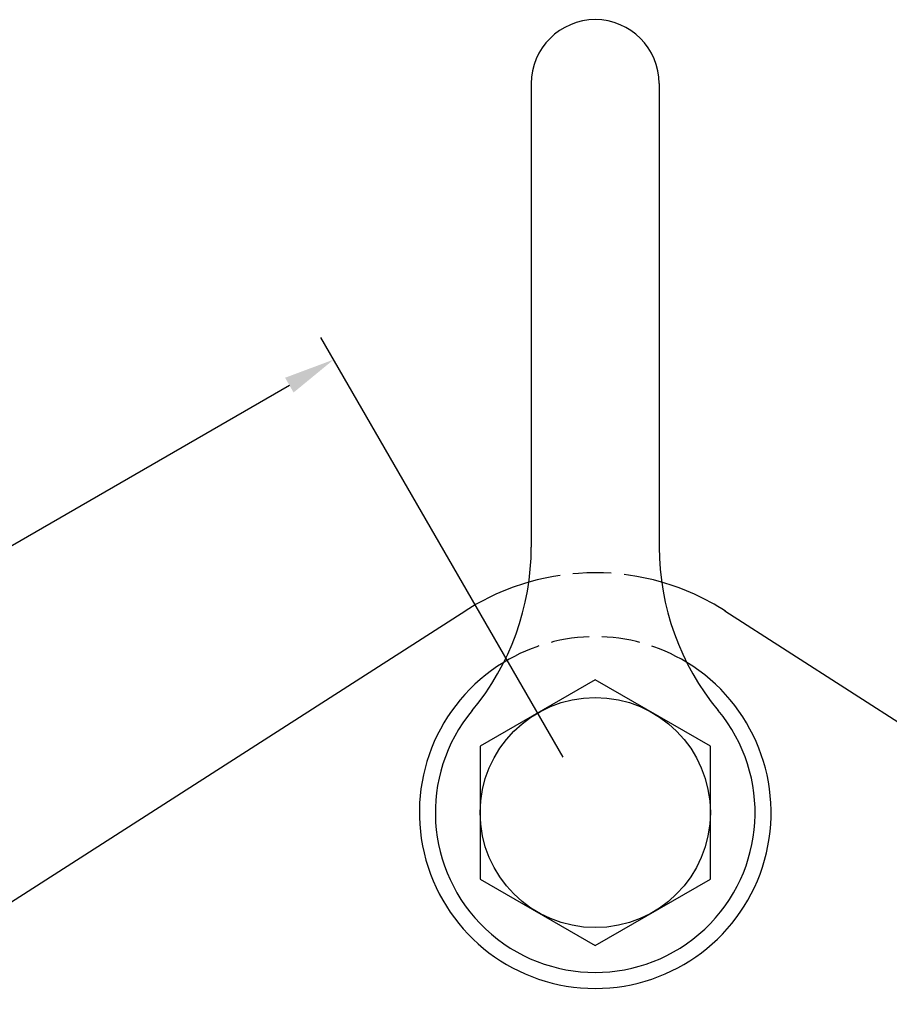
# Model space of a CAD drawing. Units: millimetres. Extents: x 0 to 1680, y 0 to 1188.
# Drawn here: x 750 to 886, y 739 to 893 of the extents above; entities that cross this region are included whole.
import ezdxf

# ---------------------------------------------------------------- set-up
doc = ezdxf.new("R2010")
doc.units = ezdxf.units.MM
doc.linetypes.add('DOT', pattern=[8, 6, -2])
doc.layers.add('寸法線', color=134, linetype='Continuous', lineweight=9)
doc.layers.add('本体', color=7, linetype='Continuous', lineweight=9)
doc.styles.get("Standard").update_dxf_attribs({"font": 'txt', "bigfont": 'bigfont'})
doc.styles.add('ＭＳ 明朝', font='txt')
doc.dimstyles.get("Standard").update_dxf_attribs({"dimtxt": 0.18, "dimasz": 0.18, "dimexe": 0.18, "dimexo": 0.0625, "dimgap": 0.09, "dimtad": 0, "dimtih": 1, "dimtoh": 1, "dimdec": 4, "dimzin": 0, "dimdsep": 46, "dimtxsty": 'Standard', "dimcen": 0.09, "dimadec": 0, "dimazin": 0, "dimtfac": 1, "dimtdec": 4, "dimtofl": 0, "dimtmove": 0, "dimatfit": 3, "dimfxl": 1, "dimtolj": 1, "dimtzin": 0, "dimarcsym": 0})

# ---------------------------------------------------------------- blocks, each defined once
blk = doc.blocks.new('Dim22')
at = {"layer": 'Defpoints', "color": 0}
for p in [(799.1, 839.52), (840, 768.68), (590, 624.34)]:
    blk.add_point(p, dxfattribs=at)
at = {"layer": '寸法線', "color": 0, "linetype": 'Continuous', "lineweight": -2}
for p, q in [((835, 777.34), (797.1, 842.99)), ((556.02, 699.19), (792.17, 835.52)), ((585, 633), (547.1, 698.65))]:
    blk.add_line(p, q, dxfattribs=at)
at = {"layer": '寸法線', "color": 0}
for points in [[(792.83, 834.37), (791.5, 836.68), (799.1, 839.52)], [(555.36, 700.34), (556.69, 698.03), (549.1, 695.19)]]:
    blk.add_solid(points, dxfattribs=at)
at = {"layer": '寸法線', "color": 0, "lineweight": 9, "insert": (669.1, 776.01), "char_height": 10.6, "width": 215.0763, "attachment_point": 5, "rotation": 30, "style": 'ＭＳ 明朝'}
blk.add_mtext('\\A1;289', dxfattribs=at)

msp = doc.modelspace()

# ---------------------------------------------------------------- linework, layer by layer
at = {"layer": '本体', "color": 7, "linetype": 'Continuous', "lineweight": 30}
for p, q in [((830, 882.68), (830, 810.21)), ((850, 882.68), (850, 810.21)), ((819.75, 800.24), (577.04, 644.54)), ((860.25, 800.24), (1102.96, 644.54)), ((840, 789.46), (822, 779.07)), ((858, 779.07), (840, 789.46)), ((822, 779.07), (822, 758.28)), ((858, 758.28), (858, 779.07)), ((822, 758.28), (840, 747.89)), ((840, 747.89), (858, 758.28))]:
    msp.add_line(p, q, dxfattribs=at)
msp.add_circle((840, 768.68), 18, dxfattribs=at)
for centre, radius, start, end in [((840, 882.68), 10, 0, 180), ((790, 810.21), 40, 320.2848, 0), ((890, 810.21), 40, 180, 219.7151), ((840, 768.68), 37.5, 106.0688, 122.8791), ((840, 768.68), 37.5, 57.1209, 73.9312), ((840, 768.68), 27.5, 121.3352, 58.6648), ((840, 768.68), 25, 140.2849, 39.7151)]:
    msp.add_arc(centre, radius, start, end, dxfattribs=at)
at = {"layer": '本体', "color": 7, "linetype": 'DOT', "lineweight": 30}
for radius, start, end in [(37.5, 73.9312, 106.0688), (27.5, 58.6648, 121.3352)]:
    msp.add_arc((840, 768.68), radius, start, end, dxfattribs=at)

# ---------------------------------------------------------------- dimensions: what is measured, and where the dimension line sits
at = {"layer": '寸法線', "color": 3, "linetype": 'Continuous', "lineweight": 9}
dim = msp.add_linear_dim(base=(799.1, 839.52), p1=(590, 624.34), p2=(840, 768.68), angle=30, dimstyle='Standard', override={"dimscale": 1, "dimtxt": 10.6, "dimasz": 8, "dimexe": 4, "dimexo": 10, "dimgap": 0, "dimtad": 1, "dimtih": 0, "dimtoh": 0, "dimdec": 0, "dimzin": 8, "dimtxsty": 'ＭＳ 明朝', "dimsah": 1, "dimse1": 0, "dimse2": 0, "dimtix": 0, "dimtofl": 1, "dimtmove": 2, "dimatfit": 2, "dimtzin": 8}, dxfattribs=at)
dim.commit()
dim.dimension.update_dxf_attribs({"geometry": 'Dim22', "text_midpoint": (669.1, 776.01), "dimtype": 160})

doc.saveas('drawing.dxf')
